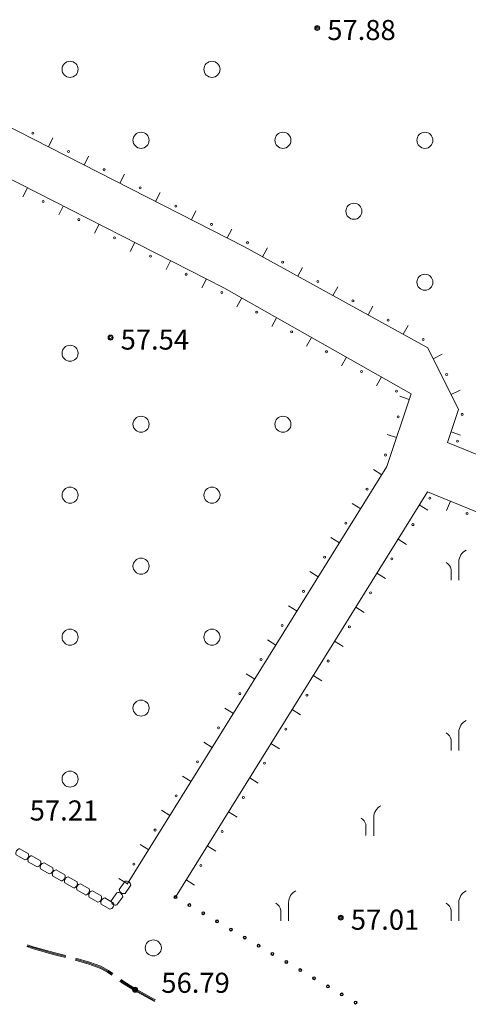
# Model space of a CAD drawing. Extents: x 521912 to 522482, y 3058720 to 3059417.
# Drawn here: x 522144 to 522166, y 3058999 to 3059048 of the extents above; entities that cross this region are included whole.
import ezdxf

# ---------------------------------------------------------------- set-up
doc = ezdxf.new("R2010")
doc.units = 0
doc.header["$LTSCALE"] = 0.5
doc.header["$MEASUREMENT"] = 0
for name, color, linetype in [('交通层', 6, 'CONTINUOUS'), ('居民地', 2, 'CONTINUOUS'), ('植被层', 3, 'CONTINUOUS'), ('注记点', 9, 'CONTINUOUS'), ('综合层', 10, 'CONTINUOUS')]:
    doc.layers.add(name, color=color, linetype=linetype)
doc.styles.add('XYZ', font='txt', dxfattribs={"bigfont": '创艺简细圆'})

msp = doc.modelspace()

# ---------------------------------------------------------------- linework, layer by layer
at = {"layer": '交通层', "color": 8, "linetype": 'Continuous', "lineweight": 0}
for p, q in [((522144.447, 3059001.762, -1214.326), (522144.732, 3059001.665, -1214.326)), ((522144.447, 3059001.762, -1214.326), (522144.732, 3059001.665, -1214.326)), ((522144.463, 3059001.809, -1214.326), (522144.747, 3059001.713, -1214.326)), ((522144.463, 3059001.809, -1214.326), (522144.747, 3059001.713, -1214.326)), ((522144.479, 3059001.856, -1214.326), (522144.762, 3059001.761, -1214.326)), ((522144.479, 3059001.856, -1214.326), (522144.762, 3059001.761, -1214.326)), ((522144.732, 3059001.665, -1214.326), (522145.769, 3059001.375, -1214.326)), ((522144.732, 3059001.665, -1214.326), (522145.769, 3059001.375, -1214.326)), ((522144.747, 3059001.713, -1214.326), (522145.783, 3059001.423, -1214.326)), ((522144.747, 3059001.713, -1214.326), (522145.783, 3059001.423, -1214.326)), ((522144.762, 3059001.761, -1214.326), (522145.796, 3059001.471, -1214.326)), ((522144.762, 3059001.761, -1214.326), (522145.796, 3059001.471, -1214.326)), ((522145.769, 3059001.375, -1214.326), (522146.374, 3059001.217, -1214.326)), ((522145.769, 3059001.375, -1214.326), (522146.374, 3059001.217, -1214.326)), ((522145.783, 3059001.423, -1214.326), (522146.387, 3059001.265, -1214.326)), ((522145.783, 3059001.423, -1214.326), (522146.387, 3059001.265, -1214.326)), ((522145.796, 3059001.471, -1214.326), (522146.4, 3059001.314, -1214.326)), ((522145.796, 3059001.471, -1214.326), (522146.4, 3059001.314, -1214.326)), ((522146.857, 3059001.089, -1214.326), (522147.54, 3059000.897, -1157.543)), ((522146.857, 3059001.089, -1214.326), (522147.54, 3059000.897, -1157.543)), ((522146.87, 3059001.137, -1214.326), (522147.555, 3059000.945, -1157.543)), ((522146.87, 3059001.137, -1214.326), (522147.555, 3059000.945, -1157.543)), ((522146.884, 3059001.185, -1214.326), (522147.571, 3059000.993, -1157.543)), ((522146.884, 3059001.185, -1214.326), (522147.571, 3059000.993, -1157.543)), ((522147.54, 3059000.897, -1157.543), (522148.089, 3059000.693, -1214.326)), ((522147.54, 3059000.897, -1157.543), (522148.089, 3059000.693, -1214.326)), ((522147.555, 3059000.945, -1157.543), (522148.11, 3059000.739, -1214.326)), ((522147.555, 3059000.945, -1157.543), (522148.11, 3059000.739, -1214.326)), ((522147.571, 3059000.993, -1157.543), (522148.131, 3059000.785, -1214.326)), ((522147.571, 3059000.993, -1157.543), (522148.131, 3059000.785, -1214.326)), ((522148.089, 3059000.693, -1214.326), (522148.473, 3059000.486, -1214.326)), ((522148.089, 3059000.693, -1214.326), (522148.473, 3059000.486, -1214.326)), ((522148.11, 3059000.739, -1214.326), (522148.499, 3059000.529, -1214.326)), ((522148.11, 3059000.739, -1214.326), (522148.499, 3059000.529, -1214.326)), ((522148.131, 3059000.785, -1214.326), (522148.526, 3059000.571, -1214.326)), ((522148.131, 3059000.785, -1214.326), (522148.526, 3059000.571, -1214.326)), ((522148.473, 3059000.486, -1214.326), (522148.678, 3059000.341, -1214.326)), ((522148.473, 3059000.486, -1214.326), (522148.678, 3059000.341, -1214.326)), ((522148.499, 3059000.529, -1214.326), (522148.707, 3059000.382, -1214.326)), ((522148.499, 3059000.529, -1214.326), (522148.707, 3059000.382, -1214.326)), ((522148.526, 3059000.571, -1214.326), (522148.736, 3059000.423, -1214.326)), ((522148.526, 3059000.571, -1214.326), (522148.736, 3059000.423, -1214.326)), ((522149.143, 3059000.131, -1214.326), (522149.278, 3059000.034, -1214.326)), ((522149.143, 3059000.131, -1214.326), (522149.278, 3059000.034, -1214.326)), ((522149.084, 3059000.05, -1214.326), (522149.222, 3058999.951, -1214.326)), ((522149.084, 3059000.05, -1214.326), (522149.222, 3058999.951, -1214.326)), ((522149.114, 3059000.091, -1214.326), (522149.25, 3058999.992, -1214.326)), ((522149.114, 3059000.091, -1214.326), (522149.25, 3058999.992, -1214.326)), ((522149.222, 3058999.951, -1214.326), (522149.82, 3058999.571, -1157.536)), ((522149.222, 3058999.951, -1214.326), (522149.82, 3058999.571, -1157.536)), ((522149.25, 3058999.992, -1214.326), (522149.846, 3058999.614, -1157.536)), ((522149.25, 3058999.992, -1214.326), (522149.846, 3058999.614, -1157.536)), ((522149.278, 3059000.034, -1214.326), (522149.871, 3058999.657, -1157.536)), ((522149.278, 3059000.034, -1214.326), (522149.871, 3058999.657, -1157.536)), ((522149.871, 3058999.657, -1157.536), (522150.734, 3058999.179, -1214.326)), ((522149.871, 3058999.657, -1157.536), (522150.734, 3058999.179, -1214.326)), ((522149.82, 3058999.571, -1157.536), (522150.686, 3058999.091, -1214.326)), ((522149.82, 3058999.571, -1157.536), (522150.686, 3058999.091, -1214.326)), ((522149.846, 3058999.614, -1157.536), (522150.71, 3058999.135, -1214.326)), ((522149.846, 3058999.614, -1157.536), (522150.71, 3058999.135, -1214.326)), ((522150.71, 3058999.135, -1214.326), (522150.832, 3058999.07, -1214.326)), ((522150.71, 3058999.135, -1214.326), (522150.832, 3058999.07, -1214.326)), ((522150.734, 3058999.179, -1214.326), (522150.855, 3058999.114, -1214.326)), ((522150.734, 3058999.179, -1214.326), (522150.855, 3058999.114, -1214.326)), ((522150.686, 3058999.091, -1214.326), (522150.808, 3058999.026, -1214.326)), ((522150.686, 3058999.091, -1214.326), (522150.808, 3058999.026, -1214.326))]:
    msp.add_line(p, q, dxfattribs=at)
at = {"layer": '居民地', "color": 8, "linetype": 'Continuous', "lineweight": 0}
for p, q in [((522144.094, 3059006.642, -1214.326), (522144.526, 3059006.392, -1214.326)), ((522144.094, 3059006.642, -1214.326), (522144.526, 3059006.392, -1214.326)), ((522144.094, 3059006.642, -1308.056), (522144.526, 3059006.392, -1308.056)), ((522144.351, 3059006.089, -1214.326), (522143.918, 3059006.34, -1214.326)), ((522144.351, 3059006.089, -1214.326), (522143.918, 3059006.34, -1214.326)), ((522144.351, 3059006.089, -1308.056), (522143.918, 3059006.34, -1308.056)), ((522144.699, 3059006.292, -1214.326), (522145.132, 3059006.041, -1214.326)), ((522144.699, 3059006.292, -1214.326), (522145.132, 3059006.041, -1214.326)), ((522144.699, 3059006.292, -1308.056), (522145.132, 3059006.041, -1308.056)), ((522144.957, 3059005.738, -1214.326), (522144.524, 3059005.989, -1214.326)), ((522144.957, 3059005.738, -1214.326), (522144.524, 3059005.989, -1214.326)), ((522144.957, 3059005.738, -1308.056), (522144.524, 3059005.989, -1308.056)), ((522145.562, 3059005.387, -1214.326), (522145.13, 3059005.638, -1214.326)), ((522145.562, 3059005.387, -1214.326), (522145.13, 3059005.638, -1214.326)), ((522145.562, 3059005.387, -1308.056), (522145.13, 3059005.638, -1308.056)), ((522145.305, 3059005.941, -1214.326), (522145.738, 3059005.69, -1214.326)), ((522145.305, 3059005.941, -1214.326), (522145.738, 3059005.69, -1214.326)), ((522145.305, 3059005.941, -1308.056), (522145.738, 3059005.69, -1308.056)), ((522145.911, 3059005.59, -1214.326), (522146.344, 3059005.339, -1214.326)), ((522145.911, 3059005.59, -1214.326), (522146.344, 3059005.339, -1214.326)), ((522145.911, 3059005.59, -1308.056), (522146.344, 3059005.339, -1308.056)), ((522146.168, 3059005.036, -1214.326), (522145.735, 3059005.287, -1214.326)), ((522146.168, 3059005.036, -1214.326), (522145.735, 3059005.287, -1214.326)), ((522146.168, 3059005.036, -1308.056), (522145.735, 3059005.287, -1308.056)), ((522146.517, 3059005.239, -1214.326), (522146.949, 3059004.988, -1214.326)), ((522146.517, 3059005.239, -1214.326), (522146.949, 3059004.988, -1214.326)), ((522146.517, 3059005.239, -1308.056), (522146.949, 3059004.988, -1308.056)), ((522149.054, 3059004.612, -1214.326), (522149.341, 3059005.021, -1214.326)), ((522149.054, 3059004.612, -1214.326), (522149.341, 3059005.021, -1214.326)), ((522149.054, 3059004.612, -1308.056), (522149.341, 3059005.021, -1308.056)), ((522146.774, 3059004.685, -1214.326), (522146.341, 3059004.936, -1214.326)), ((522146.774, 3059004.685, -1214.326), (522146.341, 3059004.936, -1214.326)), ((522146.774, 3059004.685, -1308.056), (522146.341, 3059004.936, -1308.056)), ((522147.379, 3059004.335, -1214.326), (522146.947, 3059004.585, -1214.326)), ((522147.379, 3059004.335, -1214.326), (522146.947, 3059004.585, -1214.326)), ((522147.379, 3059004.335, -1308.056), (522146.947, 3059004.585, -1308.056)), ((522147.122, 3059004.888, -1214.326), (522147.555, 3059004.637, -1214.326)), ((522147.122, 3059004.888, -1214.326), (522147.555, 3059004.637, -1214.326)), ((522147.122, 3059004.888, -1308.056), (522147.555, 3059004.637, -1308.056)), ((522147.728, 3059004.537, -1214.326), (522148.161, 3059004.287, -1214.326)), ((522147.728, 3059004.537, -1214.326), (522148.161, 3059004.287, -1214.326)), ((522147.728, 3059004.537, -1308.056), (522148.161, 3059004.287, -1308.056)), ((522149.628, 3059004.82, -1214.326), (522149.341, 3059004.411, -1214.326)), ((522149.628, 3059004.82, -1214.326), (522149.341, 3059004.411, -1214.326)), ((522149.628, 3059004.82, -1308.056), (522149.341, 3059004.411, -1308.056)), ((522147.985, 3059003.984, -1214.326), (522147.553, 3059004.234, -1214.326)), ((522147.985, 3059003.984, -1214.326), (522147.553, 3059004.234, -1214.326)), ((522148.334, 3059004.186, -1214.326), (522148.766, 3059003.936, -1214.326)), ((522148.334, 3059004.186, -1214.326), (522148.766, 3059003.936, -1214.326)), ((522148.652, 3059004.039, -1214.326), (522148.939, 3059004.448, -1214.326)), ((522148.652, 3059004.039, -1214.326), (522148.939, 3059004.448, -1214.326)), ((522149.226, 3059004.247, -1214.326), (522148.939, 3059003.838, -1214.326)), ((522149.226, 3059004.247, -1214.326), (522148.939, 3059003.838, -1214.326)), ((522148.591, 3059003.633, -1214.326), (522148.158, 3059003.883, -1214.326)), ((522148.591, 3059003.633, -1214.326), (522148.158, 3059003.883, -1214.326))]:
    msp.add_line(p, q, dxfattribs=at)
for centre, start, end in [((522144.122, 3059006.424, -1308.056), 97.2543, 202.5774), ((522144.323, 3059006.307, -1214.326), 277.2543, 22.5774), ((522144.323, 3059006.307, -1214.326), 277.2543, 22.5774), ((522144.323, 3059006.307, -1308.056), 277.2543, 22.5774), ((522144.727, 3059006.073, -1214.326), 97.2543, 202.5774), ((522144.727, 3059006.073, -1214.326), 97.2543, 202.5774), ((522144.727, 3059006.073, -1308.056), 97.2543, 202.5774), ((522144.929, 3059005.956, -1214.326), 277.2543, 22.5774), ((522144.929, 3059005.956, -1214.326), 277.2543, 22.5774), ((522144.929, 3059005.956, -1308.056), 277.2543, 22.5774), ((522145.333, 3059005.722, -1214.326), 97.2543, 202.5774), ((522145.333, 3059005.722, -1214.326), 97.2543, 202.5774), ((522145.333, 3059005.722, -1308.056), 97.2543, 202.5774), ((522145.535, 3059005.606, -1214.326), 277.2543, 22.5774), ((522145.535, 3059005.606, -1214.326), 277.2543, 22.5774), ((522145.535, 3059005.606, -1308.056), 277.2543, 22.5774), ((522145.939, 3059005.371, -1214.326), 97.2543, 202.5774), ((522145.939, 3059005.371, -1214.326), 97.2543, 202.5774), ((522145.939, 3059005.371, -1308.056), 97.2543, 202.5774), ((522146.14, 3059005.255, -1214.326), 277.2543, 22.5774), ((522146.14, 3059005.255, -1214.326), 277.2543, 22.5774), ((522146.14, 3059005.255, -1308.056), 277.2543, 22.5774), ((522146.544, 3059005.021, -1214.326), 97.2543, 202.5774), ((522146.544, 3059005.021, -1214.326), 97.2543, 202.5774), ((522146.544, 3059005.021, -1308.056), 97.2543, 202.5774), ((522149.408, 3059004.811, -1214.326), 2.3006, 107.6236), ((522149.408, 3059004.811, -1214.326), 2.3006, 107.6236), ((522149.408, 3059004.811, -1308.056), 2.3006, 107.6236), ((522146.746, 3059004.904, -1214.326), 277.2543, 22.5774), ((522146.746, 3059004.904, -1214.326), 277.2543, 22.5774), ((522146.746, 3059004.904, -1308.056), 277.2543, 22.5774), ((522147.15, 3059004.67, -1214.326), 97.2543, 202.5774), ((522147.15, 3059004.67, -1214.326), 97.2543, 202.5774), ((522147.15, 3059004.67, -1308.056), 97.2543, 202.5774), ((522147.352, 3059004.553, -1214.326), 277.2543, 22.5774), ((522147.352, 3059004.553, -1214.326), 277.2543, 22.5774), ((522147.352, 3059004.553, -1308.056), 277.2543, 22.5774), ((522147.756, 3059004.319, -1214.326), 97.2543, 202.5774), ((522147.756, 3059004.319, -1214.326), 97.2543, 202.5774), ((522149.274, 3059004.621, -1214.326), 182.3005, 287.6236), ((522149.274, 3059004.621, -1214.326), 182.3005, 287.6236), ((522149.274, 3059004.621, -1308.056), 182.3005, 287.6236), ((522147.957, 3059004.202, -1214.326), 277.2543, 22.5774), ((522147.957, 3059004.202, -1214.326), 277.2543, 22.5774), ((522148.361, 3059003.968, -1214.326), 97.2543, 202.5774), ((522148.361, 3059003.968, -1214.326), 97.2543, 202.5774), ((522148.872, 3059004.048, -1214.326), 182.3005, 287.6236), ((522148.872, 3059004.048, -1214.326), 182.3005, 287.6236), ((522149.006, 3059004.238, -1214.326), 2.3006, 107.6236), ((522149.006, 3059004.238, -1214.326), 2.3006, 107.6236), ((522149.006, 3059004.238, -1308.056), 2.3006, 107.6236), ((522148.563, 3059003.851, -1214.326), 277.2543, 22.5774), ((522148.563, 3059003.851, -1214.326), 277.2543, 22.5774)]:
    msp.add_arc(centre, 0.22, start, end, dxfattribs=at)
at = {"layer": '植被层', "color": 8, "linetype": 'Continuous', "lineweight": 0}
for p, q in [((522165.972, 3059020.016, -1214.326), (522165.972, 3059020.938, -1214.326)), ((522165.972, 3059020.016, -1214.326), (522165.972, 3059020.938, -1214.326)), ((522165.972, 3059020.016, -1308.056), (522165.972, 3059020.938, -1308.056)), ((522165.589, 3059020.02, -1214.326), (522165.589, 3059020.555, -1214.326)), ((522165.589, 3059020.02, -1214.326), (522165.589, 3059020.555, -1214.326)), ((522165.589, 3059020.02, -1308.056), (522165.589, 3059020.555, -1308.056)), ((522165.972, 3059011.531, -1214.326), (522165.972, 3059012.452, -1214.326)), ((522165.972, 3059011.531, -1214.326), (522165.972, 3059012.452, -1214.326)), ((522165.972, 3059011.531, -1308.056), (522165.972, 3059012.452, -1308.056)), ((522165.589, 3059011.535, -1214.326), (522165.589, 3059012.07, -1214.326)), ((522165.589, 3059011.535, -1214.326), (522165.589, 3059012.07, -1214.326)), ((522165.589, 3059011.535, -1308.056), (522165.589, 3059012.07, -1308.056)), ((522161.729, 3059007.288, -1214.326), (522161.729, 3059008.21, -1214.326)), ((522161.729, 3059007.288, -1214.326), (522161.729, 3059008.21, -1214.326)), ((522161.729, 3059007.288, -1308.056), (522161.729, 3059008.21, -1308.056)), ((522161.346, 3059007.292, -1214.326), (522161.346, 3059007.827, -1214.326)), ((522161.346, 3059007.292, -1214.326), (522161.346, 3059007.827, -1214.326)), ((522161.346, 3059007.292, -1308.056), (522161.346, 3059007.827, -1308.056)), ((522157.104, 3059003.049, -1214.326), (522157.104, 3059003.585, -1214.326)), ((522157.104, 3059003.049, -1214.326), (522157.104, 3059003.585, -1214.326)), ((522157.486, 3059003.045, -1214.326), (522157.486, 3059003.967, -1214.326)), ((522157.486, 3059003.045, -1214.326), (522157.486, 3059003.967, -1214.326)), ((522165.589, 3059003.049, -1214.326), (522165.589, 3059003.585, -1214.326)), ((522165.589, 3059003.049, -1214.326), (522165.589, 3059003.585, -1214.326)), ((522165.972, 3059003.045, -1214.326), (522165.972, 3059003.967, -1214.326)), ((522165.972, 3059003.045, -1214.326), (522165.972, 3059003.967, -1214.326))]:
    msp.add_line(p, q, dxfattribs=at)
for centre, radius in [((522146.602, 3059045.465, -1214.326), 0.4), ((522146.602, 3059045.465, -1214.326), 0.4), ((522146.602, 3059045.465, -1308.056), 0.4), ((522153.673, 3059045.465, -1214.326), 0.4), ((522153.673, 3059045.465, -1214.326), 0.4), ((522153.673, 3059045.465, -1308.056), 0.4), ((522150.138, 3059041.929, -1214.326), 0.4), ((522150.138, 3059041.929, -1214.326), 0.4), ((522150.138, 3059041.929, -1308.056), 0.4), ((522157.209, 3059041.929, -1214.326), 0.4), ((522157.209, 3059041.929, -1214.326), 0.4), ((522157.209, 3059041.929, -1308.056), 0.4), ((522164.28, 3059041.929, -1214.326), 0.4), ((522164.28, 3059041.929, -1214.326), 0.4), ((522164.28, 3059041.929, -1308.056), 0.4), ((522160.744, 3059038.394, -1214.326), 0.4), ((522160.744, 3059038.394, -1214.326), 0.4), ((522160.744, 3059038.394, -1308.056), 0.4), ((522164.28, 3059034.858, -1214.326), 0.4), ((522164.28, 3059034.858, -1214.326), 0.4), ((522164.28, 3059034.858, -1308.056), 0.4), ((522146.602, 3059031.323, -1214.326), 0.4), ((522146.602, 3059031.323, -1214.326), 0.4), ((522146.602, 3059031.323, -1308.056), 0.4), ((522150.138, 3059027.787, -1214.326), 0.4), ((522150.138, 3059027.787, -1214.326), 0.4), ((522150.138, 3059027.787, -1308.056), 0.4), ((522157.209, 3059027.787, -1214.326), 0.4), ((522157.209, 3059027.787, -1214.326), 0.4), ((522157.209, 3059027.787, -1308.056), 0.4), ((522146.602, 3059024.252, -1214.326), 0.4), ((522146.602, 3059024.252, -1214.326), 0.4), ((522146.602, 3059024.252, -1308.056), 0.4), ((522153.673, 3059024.252, -1214.326), 0.4), ((522153.673, 3059024.252, -1214.326), 0.4), ((522153.673, 3059024.252, -1308.056), 0.4), ((522150.138, 3059020.716, -1214.326), 0.4), ((522150.138, 3059020.716, -1214.326), 0.4), ((522150.138, 3059020.716, -1308.056), 0.4), ((522146.602, 3059017.18, -1214.326), 0.4), ((522146.602, 3059017.18, -1214.326), 0.4), ((522146.602, 3059017.18, -1308.056), 0.4), ((522153.673, 3059017.18, -1214.326), 0.4), ((522153.673, 3059017.18, -1214.326), 0.4), ((522153.673, 3059017.18, -1308.056), 0.4), ((522150.138, 3059013.645, -1214.326), 0.4), ((522150.138, 3059013.645, -1214.326), 0.4), ((522150.138, 3059013.645, -1308.056), 0.4), ((522146.602, 3059010.109, -1214.326), 0.4), ((522146.602, 3059010.109, -1214.326), 0.4), ((522146.602, 3059010.109, -1308.056), 0.4), ((522151.856, 3059004.234, -1214.326), 0.075), ((522151.856, 3059004.234, -1214.326), 0.075), ((522151.856, 3059004.234, -1214.326), 0.05), ((522151.856, 3059004.234, -1214.326), 0.05), ((522152.546, 3059003.83, -1214.326), 0.075), ((522152.546, 3059003.83, -1214.326), 0.075), ((522152.546, 3059003.83, -1214.326), 0.05), ((522152.546, 3059003.83, -1214.326), 0.05), ((522153.236, 3059003.425, -1214.326), 0.075), ((522153.236, 3059003.425, -1214.326), 0.075), ((522153.236, 3059003.425, -1214.326), 0.05), ((522153.236, 3059003.425, -1214.326), 0.05), ((522153.926, 3059003.021, -1214.326), 0.075), ((522153.926, 3059003.021, -1214.326), 0.075), ((522153.926, 3059003.021, -1214.326), 0.05), ((522153.926, 3059003.021, -1214.326), 0.05), ((522154.616, 3059002.616, -1214.326), 0.075), ((522154.616, 3059002.616, -1214.326), 0.075), ((522154.616, 3059002.616, -1214.326), 0.05), ((522154.616, 3059002.616, -1214.326), 0.05), ((522150.751, 3059001.7, -1214.326), 0.4), ((522150.751, 3059001.7, -1214.326), 0.4), ((522155.306, 3059002.212, -1214.326), 0.075), ((522155.306, 3059002.212, -1214.326), 0.075), ((522155.306, 3059002.212, -1214.326), 0.05), ((522155.306, 3059002.212, -1214.326), 0.05), ((522155.997, 3059001.807, -1214.326), 0.075), ((522155.997, 3059001.807, -1214.326), 0.075), ((522155.997, 3059001.807, -1214.326), 0.05), ((522155.997, 3059001.807, -1214.326), 0.05), ((522156.687, 3059001.403, -1214.326), 0.075), ((522156.687, 3059001.403, -1214.326), 0.075), ((522156.687, 3059001.403, -1214.326), 0.05), ((522156.687, 3059001.403, -1214.326), 0.05), ((522157.377, 3059000.998, -1214.326), 0.075), ((522157.377, 3059000.998, -1214.326), 0.075), ((522157.377, 3059000.998, -1214.326), 0.05), ((522157.377, 3059000.998, -1214.326), 0.05), ((522158.067, 3059000.593, -1214.326), 0.075), ((522158.067, 3059000.593, -1214.326), 0.075), ((522158.067, 3059000.593, -1214.326), 0.05), ((522158.067, 3059000.593, -1214.326), 0.05), ((522158.757, 3059000.189, -1214.326), 0.075), ((522158.757, 3059000.189, -1214.326), 0.075), ((522158.757, 3059000.189, -1214.326), 0.05), ((522158.757, 3059000.189, -1214.326), 0.05), ((522159.448, 3058999.784, -1214.326), 0.075), ((522159.448, 3058999.784, -1214.326), 0.075), ((522159.448, 3058999.784, -1214.326), 0.05), ((522159.448, 3058999.784, -1214.326), 0.05), ((522160.138, 3058999.38, -1214.326), 0.075), ((522160.138, 3058999.38, -1214.326), 0.075), ((522160.138, 3058999.38, -1214.326), 0.05), ((522160.138, 3058999.38, -1214.326), 0.05), ((522160.828, 3058998.975, -1214.326), 0.075), ((522160.828, 3058998.975, -1214.326), 0.075), ((522160.828, 3058998.975, -1214.326), 0.05), ((522160.828, 3058998.975, -1214.326), 0.05)]:
    msp.add_circle(centre, radius, dxfattribs=at)
for centre, radius, start, end in [((522166.629, 3059020.924, -1214.326), 0.658, 117.0418, 178.7676), ((522166.629, 3059020.924, -1214.326), 0.658, 117.0418, 178.7676), ((522166.629, 3059020.924, -1308.056), 0.658, 117.0418, 178.7676), ((522165.077, 3059020.442, -1214.326), 0.525, 12.5233, 59.4871), ((522165.077, 3059020.442, -1214.326), 0.525, 12.5233, 59.4871), ((522165.077, 3059020.442, -1308.056), 0.525, 12.5233, 59.4871), ((522166.629, 3059012.438, -1214.326), 0.658, 117.0418, 178.7676), ((522166.629, 3059012.438, -1214.326), 0.658, 117.0418, 178.7676), ((522166.629, 3059012.438, -1308.056), 0.658, 117.0418, 178.7676), ((522165.077, 3059011.956, -1214.326), 0.525, 12.5233, 59.4871), ((522165.077, 3059011.956, -1214.326), 0.525, 12.5233, 59.4871), ((522165.077, 3059011.956, -1308.056), 0.525, 12.5233, 59.4871), ((522162.387, 3059008.196, -1214.326), 0.658, 117.0418, 178.7676), ((522162.387, 3059008.196, -1214.326), 0.658, 117.0418, 178.7676), ((522162.387, 3059008.196, -1308.056), 0.658, 117.0418, 178.7676), ((522160.834, 3059007.714, -1214.326), 0.525, 12.5233, 59.4871), ((522160.834, 3059007.714, -1214.326), 0.525, 12.5233, 59.4871), ((522160.834, 3059007.714, -1308.056), 0.525, 12.5233, 59.4871), ((522158.144, 3059003.953, -1214.326), 0.658, 117.0418, 178.7676), ((522158.144, 3059003.953, -1214.326), 0.658, 117.0418, 178.7676), ((522166.629, 3059003.953, -1214.326), 0.658, 117.0418, 178.7676), ((522166.629, 3059003.953, -1214.326), 0.658, 117.0418, 178.7676), ((522156.592, 3059003.471, -1214.326), 0.525, 12.5233, 59.4871), ((522156.592, 3059003.471, -1214.326), 0.525, 12.5233, 59.4871), ((522165.077, 3059003.471, -1214.326), 0.525, 12.5233, 59.4871), ((522165.077, 3059003.471, -1214.326), 0.525, 12.5233, 59.4871)]:
    msp.add_arc(centre, radius, start, end, dxfattribs=at)
at = {"layer": '注记点', "color": 8, "linetype": 'Continuous', "lineweight": 0}
for radius in [0.125, 0.125, 0.1, 0.1, 0.05, 0.05]:
    msp.add_circle((522149.846, 3058999.614, -1214.326), radius, dxfattribs=at)
at = {"layer": '综合层', "color": 8, "linetype": 'Continuous', "lineweight": 0}
for p, q in [((522145.521, 3059041.605, -1214.326), (522145.748, 3059042.051, -1214.326)), ((522145.521, 3059041.605, -1214.326), (522145.748, 3059042.051, -1214.326)), ((522145.521, 3059041.605, -1308.056), (522145.748, 3059042.051, -1308.056)), ((522147.303, 3059040.697, -1214.326), (522147.53, 3059041.143, -1214.326)), ((522147.303, 3059040.697, -1214.326), (522147.53, 3059041.143, -1214.326)), ((522147.303, 3059040.697, -1308.056), (522147.53, 3059041.143, -1308.056)), ((522149.085, 3059039.789, -1214.326), (522149.312, 3059040.235, -1214.326)), ((522149.085, 3059039.789, -1214.326), (522149.312, 3059040.235, -1214.326)), ((522149.085, 3059039.789, -1308.056), (522149.312, 3059040.235, -1308.056)), ((522144.482, 3059039.563, -1214.326), (522144.255, 3059039.117, -1214.326)), ((522144.482, 3059039.563, -1214.326), (522144.255, 3059039.117, -1214.326)), ((522144.482, 3059039.563, -1308.056), (522144.255, 3059039.117, -1308.056)), ((522150.867, 3059038.881, -1214.326), (522151.094, 3059039.327, -1214.326)), ((522150.867, 3059038.881, -1214.326), (522151.094, 3059039.327, -1214.326)), ((522150.867, 3059038.881, -1308.056), (522151.094, 3059039.327, -1308.056)), ((522146.264, 3059038.655, -1214.326), (522146.037, 3059038.209, -1214.326)), ((522146.264, 3059038.655, -1214.326), (522146.037, 3059038.209, -1214.326)), ((522146.264, 3059038.655, -1308.056), (522146.037, 3059038.209, -1308.056)), ((522152.649, 3059037.973, -1214.326), (522152.876, 3059038.419, -1214.326)), ((522152.649, 3059037.973, -1214.326), (522152.876, 3059038.419, -1214.326)), ((522152.649, 3059037.973, -1308.056), (522152.876, 3059038.419, -1308.056)), ((522148.046, 3059037.747, -1214.326), (522147.819, 3059037.301, -1214.326)), ((522148.046, 3059037.747, -1214.326), (522147.819, 3059037.301, -1214.326)), ((522148.046, 3059037.747, -1308.056), (522147.819, 3059037.301, -1308.056)), ((522154.431, 3059037.065, -1214.326), (522154.658, 3059037.511, -1214.326)), ((522154.431, 3059037.065, -1214.326), (522154.658, 3059037.511, -1214.326)), ((522154.431, 3059037.065, -1308.056), (522154.658, 3059037.511, -1308.056)), ((522149.828, 3059036.839, -1214.326), (522149.601, 3059036.393, -1214.326)), ((522149.828, 3059036.839, -1214.326), (522149.601, 3059036.393, -1214.326)), ((522149.828, 3059036.839, -1308.056), (522149.601, 3059036.393, -1308.056)), ((522156.198, 3059036.127, -1214.326), (522156.439, 3059036.565, -1214.326)), ((522156.198, 3059036.127, -1214.326), (522156.439, 3059036.565, -1214.326)), ((522156.198, 3059036.127, -1308.056), (522156.439, 3059036.565, -1308.056)), ((522151.61, 3059035.931, -1214.326), (522151.383, 3059035.486, -1214.326)), ((522151.61, 3059035.931, -1214.326), (522151.383, 3059035.486, -1214.326)), ((522151.61, 3059035.931, -1308.056), (522151.383, 3059035.486, -1308.056)), ((522157.949, 3059035.162, -1214.326), (522158.19, 3059035.6, -1214.326)), ((522157.949, 3059035.162, -1214.326), (522158.19, 3059035.6, -1214.326)), ((522157.949, 3059035.162, -1308.056), (522158.19, 3059035.6, -1308.056)), ((522153.392, 3059035.023, -1214.326), (522153.165, 3059034.578, -1214.326)), ((522153.392, 3059035.023, -1214.326), (522153.165, 3059034.578, -1214.326)), ((522153.392, 3059035.023, -1308.056), (522153.165, 3059034.578, -1308.056)), ((522159.701, 3059034.196, -1214.326), (522159.942, 3059034.634, -1214.326)), ((522159.701, 3059034.196, -1214.326), (522159.942, 3059034.634, -1214.326)), ((522159.701, 3059034.196, -1308.056), (522159.942, 3059034.634, -1308.056)), ((522155.153, 3059034.076, -1214.326), (522154.907, 3059033.641, -1214.326)), ((522155.153, 3059034.076, -1214.326), (522154.907, 3059033.641, -1214.326)), ((522155.153, 3059034.076, -1308.056), (522154.907, 3059033.641, -1308.056)), ((522161.452, 3059033.231, -1214.326), (522161.693, 3059033.669, -1214.326)), ((522161.452, 3059033.231, -1214.326), (522161.693, 3059033.669, -1214.326)), ((522161.452, 3059033.231, -1308.056), (522161.693, 3059033.669, -1308.056)), ((522156.894, 3059033.092, -1214.326), (522156.648, 3059032.657, -1214.326)), ((522156.894, 3059033.092, -1214.326), (522156.648, 3059032.657, -1214.326)), ((522156.894, 3059033.092, -1308.056), (522156.648, 3059032.657, -1308.056)), ((522163.203, 3059032.265, -1214.326), (522163.445, 3059032.703, -1214.326)), ((522163.203, 3059032.265, -1214.326), (522163.445, 3059032.703, -1214.326)), ((522163.203, 3059032.265, -1308.056), (522163.445, 3059032.703, -1308.056)), ((522158.636, 3059032.108, -1214.326), (522158.39, 3059031.673, -1214.326)), ((522158.636, 3059032.108, -1214.326), (522158.39, 3059031.673, -1214.326)), ((522158.636, 3059032.108, -1308.056), (522158.39, 3059031.673, -1308.056)), ((522160.377, 3059031.125, -1214.326), (522160.131, 3059030.689, -1214.326)), ((522160.377, 3059031.125, -1214.326), (522160.131, 3059030.689, -1214.326)), ((522160.377, 3059031.125, -1308.056), (522160.131, 3059030.689, -1308.056)), ((522164.695, 3059031.05, -1214.326), (522165.142, 3059031.273, -1214.326)), ((522164.695, 3059031.05, -1214.326), (522165.142, 3059031.273, -1214.326)), ((522164.695, 3059031.05, -1308.056), (522165.142, 3059031.273, -1308.056)), ((522162.118, 3059030.141, -1214.326), (522161.872, 3059029.706, -1214.326)), ((522162.118, 3059030.141, -1214.326), (522161.872, 3059029.706, -1214.326)), ((522162.118, 3059030.141, -1308.056), (522161.872, 3059029.706, -1308.056)), ((522163.504, 3059029.02, -1214.326), (522163.03, 3059029.178, -1214.326)), ((522163.504, 3059029.02, -1214.326), (522163.03, 3059029.178, -1214.326)), ((522163.504, 3059029.02, -1308.056), (522163.03, 3059029.178, -1308.056)), ((522165.587, 3059029.26, -1214.326), (522166.035, 3059029.483, -1214.326)), ((522165.587, 3059029.26, -1214.326), (522166.035, 3059029.483, -1214.326)), ((522165.587, 3059029.26, -1308.056), (522166.035, 3059029.483, -1308.056)), ((522162.871, 3059027.123, -1214.326), (522162.397, 3059027.281, -1214.326)), ((522162.871, 3059027.123, -1214.326), (522162.397, 3059027.281, -1214.326)), ((522162.871, 3059027.123, -1308.056), (522162.397, 3059027.281, -1308.056)), ((522165.588, 3059027.408, -1214.326), (522166.062, 3059027.249, -1214.326)), ((522165.588, 3059027.408, -1214.326), (522166.062, 3059027.249, -1214.326)), ((522165.588, 3059027.408, -1308.056), (522166.062, 3059027.249, -1308.056)), ((522162.138, 3059025.273, -1214.326), (522161.714, 3059025.537, -1214.326)), ((522162.138, 3059025.273, -1214.326), (522161.714, 3059025.537, -1214.326)), ((522162.138, 3059025.273, -1308.056), (522161.714, 3059025.537, -1308.056)), ((522161.082, 3059023.574, -1214.326), (522160.657, 3059023.838, -1214.326)), ((522161.082, 3059023.574, -1214.326), (522160.657, 3059023.838, -1214.326)), ((522161.082, 3059023.574, -1308.056), (522160.657, 3059023.838, -1308.056)), ((522164.002, 3059023.765, -1214.326), (522164.427, 3059023.501, -1214.326)), ((522164.002, 3059023.765, -1214.326), (522164.427, 3059023.501, -1214.326)), ((522164.002, 3059023.765, -1308.056), (522164.427, 3059023.501, -1308.056)), ((522165.549, 3059023.952, -1214.326), (522165.36, 3059023.489, -1214.326)), ((522165.549, 3059023.952, -1214.326), (522165.36, 3059023.489, -1214.326)), ((522165.549, 3059023.952, -1308.056), (522165.36, 3059023.489, -1308.056)), ((522160.026, 3059021.876, -1214.326), (522159.601, 3059022.14, -1214.326)), ((522160.026, 3059021.876, -1214.326), (522159.601, 3059022.14, -1214.326)), ((522160.026, 3059021.876, -1308.056), (522159.601, 3059022.14, -1308.056)), ((522162.946, 3059022.067, -1214.326), (522163.371, 3059021.803, -1214.326)), ((522162.946, 3059022.067, -1214.326), (522163.371, 3059021.803, -1214.326)), ((522162.946, 3059022.067, -1308.056), (522163.371, 3059021.803, -1308.056)), ((522158.969, 3059020.178, -1214.326), (522158.545, 3059020.442, -1214.326)), ((522158.969, 3059020.178, -1214.326), (522158.545, 3059020.442, -1214.326)), ((522158.969, 3059020.178, -1308.056), (522158.545, 3059020.442, -1308.056)), ((522161.89, 3059020.369, -1214.326), (522162.314, 3059020.105, -1214.326)), ((522161.89, 3059020.369, -1214.326), (522162.314, 3059020.105, -1214.326)), ((522161.89, 3059020.369, -1308.056), (522162.314, 3059020.105, -1308.056)), ((522157.913, 3059018.479, -1214.326), (522157.489, 3059018.743, -1214.326)), ((522157.913, 3059018.479, -1214.326), (522157.489, 3059018.743, -1214.326)), ((522157.913, 3059018.479, -1308.056), (522157.489, 3059018.743, -1308.056)), ((522160.834, 3059018.67, -1214.326), (522161.258, 3059018.406, -1214.326)), ((522160.834, 3059018.67, -1214.326), (522161.258, 3059018.406, -1214.326)), ((522160.834, 3059018.67, -1308.056), (522161.258, 3059018.406, -1308.056)), ((522156.857, 3059016.781, -1214.326), (522156.432, 3059017.045, -1214.326)), ((522156.857, 3059016.781, -1214.326), (522156.432, 3059017.045, -1214.326)), ((522156.857, 3059016.781, -1308.056), (522156.432, 3059017.045, -1308.056)), ((522159.777, 3059016.972, -1214.326), (522160.202, 3059016.708, -1214.326)), ((522159.777, 3059016.972, -1214.326), (522160.202, 3059016.708, -1214.326)), ((522159.777, 3059016.972, -1308.056), (522160.202, 3059016.708, -1308.056)), ((522155.801, 3059015.083, -1214.326), (522155.376, 3059015.347, -1214.326)), ((522155.801, 3059015.083, -1214.326), (522155.376, 3059015.347, -1214.326)), ((522155.801, 3059015.083, -1308.056), (522155.376, 3059015.347, -1308.056)), ((522158.721, 3059015.274, -1214.326), (522159.146, 3059015.01, -1214.326)), ((522158.721, 3059015.274, -1214.326), (522159.146, 3059015.01, -1214.326)), ((522158.721, 3059015.274, -1308.056), (522159.146, 3059015.01, -1308.056)), ((522154.745, 3059013.384, -1214.326), (522154.32, 3059013.648, -1214.326)), ((522154.745, 3059013.384, -1214.326), (522154.32, 3059013.648, -1214.326)), ((522154.745, 3059013.384, -1308.056), (522154.32, 3059013.648, -1308.056)), ((522157.665, 3059013.575, -1214.326), (522158.09, 3059013.311, -1214.326)), ((522157.665, 3059013.575, -1214.326), (522158.09, 3059013.311, -1214.326)), ((522157.665, 3059013.575, -1308.056), (522158.09, 3059013.311, -1308.056)), ((522153.688, 3059011.686, -1214.326), (522153.264, 3059011.95, -1214.326)), ((522153.688, 3059011.686, -1214.326), (522153.264, 3059011.95, -1214.326)), ((522153.688, 3059011.686, -1308.056), (522153.264, 3059011.95, -1308.056)), ((522156.609, 3059011.877, -1214.326), (522157.033, 3059011.613, -1214.326)), ((522156.609, 3059011.877, -1214.326), (522157.033, 3059011.613, -1214.326)), ((522156.609, 3059011.877, -1308.056), (522157.033, 3059011.613, -1308.056)), ((522152.632, 3059009.988, -1214.326), (522152.207, 3059010.252, -1214.326)), ((522152.632, 3059009.988, -1214.326), (522152.207, 3059010.252, -1214.326)), ((522152.632, 3059009.988, -1308.056), (522152.207, 3059010.252, -1308.056)), ((522155.552, 3059010.179, -1214.326), (522155.977, 3059009.914, -1214.326)), ((522155.552, 3059010.179, -1214.326), (522155.977, 3059009.914, -1214.326)), ((522155.552, 3059010.179, -1308.056), (522155.977, 3059009.914, -1308.056)), ((522151.576, 3059008.289, -1214.326), (522151.151, 3059008.553, -1214.326)), ((522151.576, 3059008.289, -1214.326), (522151.151, 3059008.553, -1214.326)), ((522151.576, 3059008.289, -1308.056), (522151.151, 3059008.553, -1308.056)), ((522154.496, 3059008.48, -1214.326), (522154.921, 3059008.216, -1214.326)), ((522154.496, 3059008.48, -1214.326), (522154.921, 3059008.216, -1214.326)), ((522154.496, 3059008.48, -1308.056), (522154.921, 3059008.216, -1308.056)), ((522150.52, 3059006.591, -1214.326), (522150.095, 3059006.855, -1214.326)), ((522150.52, 3059006.591, -1214.326), (522150.095, 3059006.855, -1214.326)), ((522150.52, 3059006.591, -1308.056), (522150.095, 3059006.855, -1308.056)), ((522153.44, 3059006.782, -1214.326), (522153.865, 3059006.518, -1214.326)), ((522153.44, 3059006.782, -1214.326), (522153.865, 3059006.518, -1214.326)), ((522153.44, 3059006.782, -1308.056), (522153.865, 3059006.518, -1308.056)), ((522149.463, 3059004.893, -1156.058), (522149.039, 3059005.157, -1214.326)), ((522149.463, 3059004.893, -1156.058), (522149.039, 3059005.157, -1214.326)), ((522149.463, 3059004.893, -1249.788), (522149.039, 3059005.157, -1308.056)), ((522152.384, 3059005.084, -1214.326), (522152.808, 3059004.819, -1214.326)), ((522152.384, 3059005.084, -1214.326), (522152.808, 3059004.819, -1214.326)), ((522152.384, 3059005.084, -1308.056), (522152.808, 3059004.819, -1308.056))]:
    msp.add_line(p, q, dxfattribs=at)
for points, elevation in [([(522210.063, 3059018.267), (522195.88, 3059028.189), (522187.449, 3059017.878), (522165.408, 3059026.868), (522165.958, 3059028.518), (522164.424, 3059031.592), (522155.288, 3059036.629), (522137.503, 3059045.69)], -1214.326), ([(522210.063, 3059018.267), (522195.88, 3059028.189), (522187.449, 3059017.878), (522165.408, 3059026.868), (522165.958, 3059028.518), (522164.424, 3059031.592), (522155.288, 3059036.629), (522137.503, 3059045.69)], -1214.326), ([(522136.463, 3059043.649), (522154.258, 3059034.582), (522163.599, 3059029.304), (522162.388, 3059025.674), (522149.452, 3059004.874)], -1214.326), ([(522136.463, 3059043.649), (522154.258, 3059034.582), (522163.599, 3059029.304), (522162.388, 3059025.674), (522149.452, 3059004.874)], -1214.326), ([(522136.463, 3059043.649), (522154.258, 3059034.582), (522163.599, 3059029.304), (522162.388, 3059025.674), (522149.452, 3059004.874)], -1308.056), ([(522151.856, 3059004.234), (522164.408, 3059024.417), (522188.042, 3059014.777), (522181.336, 3058996.048), (522178.475, 3058988.632)], -1214.326), ([(522151.856, 3059004.234), (522164.408, 3059024.417), (522188.042, 3059014.777), (522181.336, 3058996.048), (522178.475, 3058988.632)], -1214.326)]:
    msp.add_lwpolyline(points, dxfattribs=dict(at, elevation=elevation))
for centre, radius in [((522158.919, 3059047.523, -1214.326), 0.125), ((522158.919, 3059047.523, -1214.326), 0.125), ((522158.919, 3059047.523, -1308.056), 0.125), ((522158.919, 3059047.523, -1214.326), 0.1), ((522158.919, 3059047.523, -1214.326), 0.1), ((522158.919, 3059047.523, -1308.056), 0.1), ((522158.919, 3059047.523, -1214.326), 0.05), ((522158.919, 3059047.523, -1214.326), 0.05), ((522158.919, 3059047.523, -1308.056), 0.05), ((522144.744, 3059042.282, -1214.326), 0.05), ((522144.744, 3059042.282, -1214.326), 0.05), ((522144.744, 3059042.282, -1308.056), 0.05), ((522146.526, 3059041.374, -1214.326), 0.05), ((522146.526, 3059041.374, -1214.326), 0.05), ((522146.526, 3059041.374, -1308.056), 0.05), ((522148.308, 3059040.466, -1214.326), 0.05), ((522148.308, 3059040.466, -1214.326), 0.05), ((522148.308, 3059040.466, -1308.056), 0.05), ((522150.09, 3059039.558, -1214.326), 0.05), ((522150.09, 3059039.558, -1214.326), 0.05), ((522150.09, 3059039.558, -1308.056), 0.05), ((522145.259, 3059038.886, -1214.326), 0.05), ((522145.259, 3059038.886, -1214.326), 0.05), ((522145.259, 3059038.886, -1308.056), 0.05), ((522151.872, 3059038.65, -1214.326), 0.05), ((522151.872, 3059038.65, -1214.326), 0.05), ((522151.872, 3059038.65, -1308.056), 0.05), ((522147.041, 3059037.978, -1214.326), 0.05), ((522147.041, 3059037.978, -1214.326), 0.05), ((522147.041, 3059037.978, -1308.056), 0.05), ((522153.654, 3059037.742, -1214.326), 0.05), ((522153.654, 3059037.742, -1214.326), 0.05), ((522153.654, 3059037.742, -1308.056), 0.05), ((522148.823, 3059037.07, -1214.326), 0.05), ((522148.823, 3059037.07, -1214.326), 0.05), ((522148.823, 3059037.07, -1308.056), 0.05), ((522155.443, 3059036.829, -1214.326), 0.05), ((522155.443, 3059036.829, -1214.326), 0.05), ((522155.443, 3059036.829, -1308.056), 0.05), ((522150.606, 3059036.162, -1214.326), 0.05), ((522150.606, 3059036.162, -1214.326), 0.05), ((522150.606, 3059036.162, -1308.056), 0.05), ((522157.194, 3059035.864, -1214.326), 0.05), ((522157.194, 3059035.864, -1214.326), 0.05), ((522157.194, 3059035.864, -1308.056), 0.05), ((522152.388, 3059035.254, -1214.326), 0.05), ((522152.388, 3059035.254, -1214.326), 0.05), ((522152.388, 3059035.254, -1308.056), 0.05), ((522158.945, 3059034.898, -1214.326), 0.05), ((522158.945, 3059034.898, -1214.326), 0.05), ((522158.945, 3059034.898, -1308.056), 0.05), ((522154.16, 3059034.35, -1214.326), 0.05), ((522154.16, 3059034.35, -1214.326), 0.05), ((522154.16, 3059034.35, -1308.056), 0.05), ((522160.697, 3059033.932, -1214.326), 0.05), ((522160.697, 3059033.932, -1214.326), 0.05), ((522160.697, 3059033.932, -1308.056), 0.05), ((522155.901, 3059033.367, -1214.326), 0.05), ((522155.901, 3059033.367, -1214.326), 0.05), ((522155.901, 3059033.367, -1308.056), 0.05), ((522162.448, 3059032.967, -1214.326), 0.05), ((522162.448, 3059032.967, -1214.326), 0.05), ((522162.448, 3059032.967, -1308.056), 0.05), ((522148.623, 3059032.103, -1214.326), 0.125), ((522148.623, 3059032.103, -1214.326), 0.125), ((522148.623, 3059032.103, -1308.056), 0.125), ((522148.623, 3059032.103, -1214.326), 0.1), ((522148.623, 3059032.103, -1214.326), 0.1), ((522148.623, 3059032.103, -1308.056), 0.1), ((522148.623, 3059032.103, -1214.326), 0.05), ((522148.623, 3059032.103, -1214.326), 0.05), ((522148.623, 3059032.103, -1308.056), 0.05), ((522157.642, 3059032.383, -1214.326), 0.05), ((522157.642, 3059032.383, -1214.326), 0.05), ((522157.642, 3059032.383, -1308.056), 0.05), ((522164.2, 3059032.001, -1214.326), 0.05), ((522164.2, 3059032.001, -1214.326), 0.05), ((522164.2, 3059032.001, -1308.056), 0.05), ((522159.383, 3059031.399, -1214.326), 0.05), ((522159.383, 3059031.399, -1214.326), 0.05), ((522159.383, 3059031.399, -1308.056), 0.05), ((522161.125, 3059030.415, -1214.326), 0.05), ((522161.125, 3059030.415, -1214.326), 0.05), ((522161.125, 3059030.415, -1308.056), 0.05), ((522165.365, 3059030.267, -1214.326), 0.05), ((522165.365, 3059030.267, -1214.326), 0.05), ((522165.365, 3059030.267, -1308.056), 0.05), ((522162.866, 3059029.431, -1214.326), 0.05), ((522162.866, 3059029.431, -1214.326), 0.05), ((522162.866, 3059029.431, -1308.056), 0.05), ((522162.95, 3059028.151, -1214.326), 0.05), ((522162.95, 3059028.151, -1214.326), 0.05), ((522162.95, 3059028.151, -1308.056), 0.05), ((522166.141, 3059028.277, -1214.326), 0.05), ((522166.141, 3059028.277, -1214.326), 0.05), ((522166.141, 3059028.277, -1308.056), 0.05), ((522165.902, 3059026.937, -1214.326), 0.05), ((522165.902, 3059026.937, -1214.326), 0.05), ((522165.902, 3059026.937, -1308.056), 0.05), ((522162.317, 3059026.253, -1214.326), 0.05), ((522162.317, 3059026.253, -1214.326), 0.05), ((522162.317, 3059026.253, -1308.056), 0.05), ((522161.398, 3059024.556, -1214.326), 0.05), ((522161.398, 3059024.556, -1214.326), 0.05), ((522161.398, 3059024.556, -1308.056), 0.05), ((522164.528, 3059024.098, -1214.326), 0.05), ((522164.528, 3059024.098, -1214.326), 0.05), ((522164.528, 3059024.098, -1308.056), 0.05), ((522166.38, 3059023.343, -1214.326), 0.05), ((522166.38, 3059023.343, -1214.326), 0.05), ((522166.38, 3059023.343, -1308.056), 0.05), ((522160.342, 3059022.857, -1214.326), 0.05), ((522160.342, 3059022.857, -1214.326), 0.05), ((522160.342, 3059022.857, -1308.056), 0.05), ((522163.687, 3059022.784, -1214.326), 0.05), ((522163.687, 3059022.784, -1214.326), 0.05), ((522163.687, 3059022.784, -1308.056), 0.05), ((522159.285, 3059021.159, -1214.326), 0.05), ((522159.285, 3059021.159, -1214.326), 0.05), ((522159.285, 3059021.159, -1308.056), 0.05), ((522162.63, 3059021.086, -1214.326), 0.05), ((522162.63, 3059021.086, -1214.326), 0.05), ((522162.63, 3059021.086, -1308.056), 0.05), ((522158.229, 3059019.461, -1214.326), 0.05), ((522158.229, 3059019.461, -1214.326), 0.05), ((522158.229, 3059019.461, -1308.056), 0.05), ((522161.574, 3059019.387, -1214.326), 0.05), ((522161.574, 3059019.387, -1214.326), 0.05), ((522161.574, 3059019.387, -1308.056), 0.05), ((522157.173, 3059017.762, -1214.326), 0.05), ((522157.173, 3059017.762, -1214.326), 0.05), ((522157.173, 3059017.762, -1308.056), 0.05), ((522160.518, 3059017.689, -1214.326), 0.05), ((522160.518, 3059017.689, -1214.326), 0.05), ((522160.518, 3059017.689, -1308.056), 0.05), ((522156.117, 3059016.064, -1214.326), 0.05), ((522156.117, 3059016.064, -1214.326), 0.05), ((522156.117, 3059016.064, -1308.056), 0.05), ((522159.462, 3059015.991, -1214.326), 0.05), ((522159.462, 3059015.991, -1214.326), 0.05), ((522159.462, 3059015.991, -1308.056), 0.05), ((522155.06, 3059014.366, -1214.326), 0.05), ((522155.06, 3059014.366, -1214.326), 0.05), ((522155.06, 3059014.366, -1308.056), 0.05), ((522158.405, 3059014.292, -1214.326), 0.05), ((522158.405, 3059014.292, -1214.326), 0.05), ((522158.405, 3059014.292, -1308.056), 0.05), ((522154.004, 3059012.667, -1214.326), 0.05), ((522154.004, 3059012.667, -1214.326), 0.05), ((522154.004, 3059012.667, -1308.056), 0.05), ((522157.349, 3059012.594, -1214.326), 0.05), ((522157.349, 3059012.594, -1214.326), 0.05), ((522157.349, 3059012.594, -1308.056), 0.05), ((522152.948, 3059010.969, -1214.326), 0.05), ((522152.948, 3059010.969, -1214.326), 0.05), ((522152.948, 3059010.969, -1308.056), 0.05), ((522156.293, 3059010.896, -1214.326), 0.05), ((522156.293, 3059010.896, -1214.326), 0.05), ((522156.293, 3059010.896, -1308.056), 0.05), ((522151.892, 3059009.271, -1214.326), 0.05), ((522151.892, 3059009.271, -1214.326), 0.05), ((522151.892, 3059009.271, -1308.056), 0.05), ((522155.237, 3059009.197, -1214.326), 0.05), ((522155.237, 3059009.197, -1214.326), 0.05), ((522155.237, 3059009.197, -1308.056), 0.05), ((522150.835, 3059007.572, -1214.326), 0.05), ((522150.835, 3059007.572, -1214.326), 0.05), ((522150.835, 3059007.572, -1308.056), 0.05), ((522154.18, 3059007.499, -1214.326), 0.05), ((522154.18, 3059007.499, -1214.326), 0.05), ((522154.18, 3059007.499, -1308.056), 0.05), ((522149.779, 3059005.874, -1214.326), 0.05), ((522149.779, 3059005.874, -1214.326), 0.05), ((522149.779, 3059005.874, -1308.056), 0.05), ((522153.124, 3059005.801, -1214.326), 0.05), ((522153.124, 3059005.801, -1214.326), 0.05), ((522153.124, 3059005.801, -1308.056), 0.05), ((522160.09, 3059003.205, -1214.326), 0.125), ((522160.09, 3059003.205, -1214.326), 0.125), ((522160.09, 3059003.205, -1214.326), 0.1), ((522160.09, 3059003.205, -1214.326), 0.1), ((522160.09, 3059003.205, -1214.326), 0.05), ((522160.09, 3059003.205, -1214.326), 0.05)]:
    msp.add_circle(centre, radius, dxfattribs=at)

# ---------------------------------------------------------------- texts
at = {"layer": '注记点', "color": 8, "linetype": 'Continuous', "lineweight": 0, "style": 'XYZ'}
for s, p in [('57.88', (522159.419, 3059046.923, -1214.326)), ('57.88', (522159.419, 3059046.923, -1214.326)), ('57.88', (522159.419, 3059046.923, -1308.056)), ('57.54', (522149.123, 3059031.503, -1214.326)), ('57.54', (522149.123, 3059031.503, -1214.326)), ('57.54', (522149.123, 3059031.503, -1308.056)), ('57.21', (522144.593, 3059008.045, -1214.326)), ('57.21', (522144.593, 3059008.045, -1214.326)), ('57.21', (522144.593, 3059008.045, -1308.056)), ('57.01', (522160.59, 3059002.605, -1214.326)), ('57.01', (522160.59, 3059002.605, -1214.326)), ('56.79', (522151.152, 3058999.462, -1214.326)), ('56.79', (522151.152, 3058999.462, -1214.326))]:
    msp.add_text(s, height=1, dxfattribs=at).set_placement(p)

doc.saveas('drawing.dxf')
